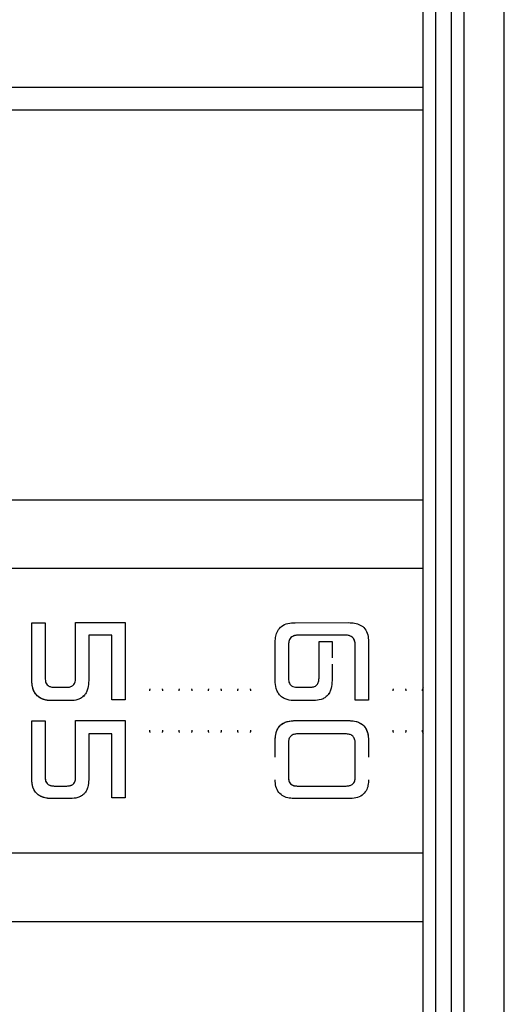
# Model space of a CAD drawing. Units: millimetres. Extents: x -3972 to 4177, y -3265 to 4262.
# Drawn here: x 420 to 539, y -507 to -265 of the extents above; entities that cross this region are included whole.
import ezdxf

# ---------------------------------------------------------------- set-up
doc = ezdxf.new("R2010")
doc.units = ezdxf.units.MM
doc.header["$MEASUREMENT"] = 0
doc.layers.add('LG_PROD', color=7, linetype='Continuous', lineweight=0)

msp = doc.modelspace()

# ---------------------------------------------------------------- linework, layer by layer
at = {"layer": 'LG_PROD', "color": 40, "lineweight": 25, "true_color": 0xffbf00}
for p, q in [((519.21, -671.54), (519.21, -198.38)), ((522.21, -198.3), (522.21, -671.63)), ((526.21, -671.63), (526.21, -198.3)), ((529.21, -219.96), (529.21, -649.96)), ((539.21, -629.96), (539.21, -239.96)), ((519.21, -281.43), (-133.29, -281.43)), ((519.21, -287), (-120.79, -287)), ((-429.79, -383), (519.21, -383)), ((519.21, -399.96), (-180.79, -399.96)), ((422.71, -413.35), (426, -413.35)), ((433.52, -413.28), (445.73, -413.28)), ((487.61, -413.29), (500.81, -413.28)), ((442.44, -416.36), (436.73, -416.36)), ((442.44, -416.36), (436.73, -416.36)), ((436.73, -416.36), (436.73, -416.36)), ((442.44, -416.36), (442.44, -416.36)), ((500.06, -416.36), (488.46, -416.36)), ((500.06, -416.36), (488.46, -416.36)), ((488.46, -416.36), (488.46, -416.36)), ((500.06, -416.36), (500.06, -416.36)), ((482.71, -427.49), (482.71, -418.04)), ((486, -418.61), (486, -427.13)), ((486, -418.61), (486, -418.61)), ((493.52, -426.94), (493.52, -417.92)), ((493.52, -417.92), (496.73, -417.92)), ((496.73, -417.92), (496.73, -421.92)), ((502.44, -418.72), (502.44, -418.72)), ((496.73, -423.5), (496.73, -427.55)), ((422.71, -427.56), (422.71, -427.56)), ((428.26, -429.2), (431.35, -429.2)), ((482.71, -427.49), (482.71, -427.49)), ((488.16, -429.2), (489.19, -429.2)), ((489.19, -429.2), (489.19, -429.18)), ((489.19, -429.18), (491.35, -429.18)), ((496.73, -427.55), (496.73, -427.55)), ((432.15, -432.5), (427.66, -432.5)), ((427.66, -432.5), (427.66, -432.5)), ((432.15, -432.5), (427.66, -432.5)), ((432.15, -432.5), (432.15, -432.5)), ((445.73, -432.31), (442.44, -432.31)), ((445.73, -432.31), (442.44, -432.31)), ((442.44, -432.31), (442.44, -432.31)), ((445.73, -432.31), (445.73, -432.31)), ((490.09, -432.49), (487.64, -432.5)), ((490.09, -432.49), (487.64, -432.5)), ((487.64, -432.5), (487.64, -432.5)), ((492.15, -432.49), (490.09, -432.49)), ((490.09, -432.49), (490.09, -432.49)), ((492.15, -432.49), (490.09, -432.49)), ((492.15, -432.49), (492.15, -432.49)), ((505.71, -432.36), (502.44, -432.36)), ((505.71, -432.36), (502.44, -432.36)), ((502.44, -432.36), (502.44, -432.36)), ((505.71, -432.36), (505.71, -432.36)), ((422.71, -437.49), (426, -437.49)), ((422.71, -437.49), (426, -437.49)), ((422.71, -437.49), (422.71, -437.49)), ((426, -437.49), (426, -437.49)), ((433.52, -437.41), (445.73, -437.41)), ((433.52, -437.41), (445.73, -437.41)), ((433.52, -437.41), (433.52, -437.41)), ((445.73, -437.41), (445.73, -437.41)), ((487.64, -437.41), (500.8, -437.41)), ((487.64, -437.41), (500.8, -437.41)), ((487.64, -437.41), (487.64, -437.41)), ((500.8, -437.41), (500.8, -437.41)), ((442.44, -440.69), (436.73, -440.69)), ((500.09, -440.69), (488.19, -440.69)), ((482.71, -442.33), (482.71, -442.33)), ((482.71, -446.4), (482.71, -442.33)), ((486, -442.86), (486, -451.47)), ((502.44, -451.43), (502.44, -442.89)), ((505.73, -442.33), (505.73, -442.33)), ((505.73, -442.33), (505.73, -446.4)), ((426, -451.39), (426, -451.38)), ((428.26, -453.53), (431.35, -453.53)), ((428.26, -453.54), (428.26, -453.53)), ((428.26, -453.54), (431.35, -453.54)), ((431.35, -453.54), (431.35, -453.53)), ((433.52, -451.39), (433.52, -451.38)), ((486, -451.47), (486, -451.47)), ((488.16, -453.53), (500.23, -453.53)), ((488.16, -453.54), (488.16, -453.53)), ((488.16, -453.54), (500.23, -453.54)), ((500.23, -453.54), (500.23, -453.53)), ((502.44, -451.43), (502.44, -451.43)), ((432.15, -456.63), (427.66, -456.63)), ((445.73, -456.46), (442.44, -456.46)), ((500.84, -456.63), (487.66, -456.63)), ((-180.79, -469.96), (519.21, -469.96)), ((-429.79, -486.92), (519.21, -486.92))]:
    msp.add_line(p, q, dxfattribs=at)
for points, knots in [([(422.71, -427.56), (422.71, -425.13), (422.71, -422.7), (422.71, -420.33), (422.71, -417.96), (422.71, -415.66), (422.71, -413.35)], [0, 0, 0, 0, 1, 1, 1, 2, 2, 2, 2]), ([(426, -413.35), (426, -415.56), (426, -417.77), (426, -420.04), (426, -422.31), (426, -424.63), (426, -426.96)], [0, 0, 0, 0, 1, 1, 1, 2, 2, 2, 2]), ([(433.52, -426.96), (433.52, -424.62), (433.52, -422.28), (433.52, -420), (433.52, -417.72), (433.52, -415.5), (433.52, -413.28)], [0, 0, 0, 0, 1, 1, 1, 2, 2, 2, 2]), ([(445.73, -413.28), (445.73, -415.32), (445.73, -417.36), (445.73, -419.44), (445.73, -421.53), (445.73, -423.67), (445.73, -425.82), (445.73, -427.97), (445.73, -430.14), (445.73, -432.31)], [0, 0, 0, 0, 1, 1, 1, 2, 2, 2, 3, 3, 3, 3]), ([(482.71, -418.04), (482.74, -417.56), (482.76, -417.09), (482.85, -416.62), (482.94, -416.15), (483.09, -415.69), (483.33, -415.28), (483.57, -414.86), (483.89, -414.49), (484.27, -414.19), (484.73, -413.84), (485.28, -413.6), (485.85, -413.47), (486.43, -413.34), (487.02, -413.31), (487.61, -413.29)], [0, 0, 0, 0, 1, 1, 1, 2, 2, 2, 3, 3, 3, 4, 4, 4, 5, 5, 5, 5]), ([(500.81, -413.28), (501.31, -413.3), (501.81, -413.32), (502.29, -413.4), (502.78, -413.48), (503.26, -413.63), (503.69, -413.86), (504.12, -414.09), (504.51, -414.4), (504.81, -414.77), (505.16, -415.21), (505.39, -415.73), (505.53, -416.27), (505.66, -416.81), (505.68, -417.36), (505.71, -417.92)], [0, 0, 0, 0, 1, 1, 1, 2, 2, 2, 3, 3, 3, 4, 4, 4, 5, 5, 5, 5]), ([(436.73, -416.36), (436.73, -418.19), (436.73, -420.03), (436.73, -421.89), (436.73, -423.76), (436.73, -425.66), (436.73, -427.56)], [0, 0, 0, 0, 1, 1, 1, 2, 2, 2, 2]), ([(442.44, -432.31), (442.44, -429.6), (442.44, -426.88), (442.44, -424.23), (442.44, -421.57), (442.44, -418.96), (442.44, -416.36)], [0, 0, 0, 0, 1, 1, 1, 2, 2, 2, 2]), ([(488.46, -416.36), (488.14, -416.38), (487.81, -416.4), (487.5, -416.48), (487.34, -416.52), (487.19, -416.58), (487.05, -416.65), (486.9, -416.72), (486.77, -416.81), (486.65, -416.92), (486.53, -417.02), (486.43, -417.14), (486.34, -417.28), (486.26, -417.41), (486.19, -417.55), (486.14, -417.7), (486.04, -417.99), (486.02, -418.3), (486, -418.61)], [0, 0, 0, 0, 1, 1, 1, 2, 2, 2, 3, 3, 3, 4, 4, 4, 5, 5, 5, 6, 6, 6, 6]), ([(488.46, -416.36), (488.16, -416.38), (487.85, -416.39), (487.56, -416.46), (487.3, -416.52), (487.06, -416.62), (486.84, -416.77), (486.66, -416.89), (486.5, -417.04), (486.38, -417.22), (486.27, -417.37), (486.19, -417.53), (486.14, -417.69), (486.06, -417.91), (486.03, -418.14), (486.01, -418.38), (486.01, -418.44), (486.01, -418.49), (486, -418.55), (486, -418.57), (486, -418.58), (486, -418.6), (486, -418.6), (486, -418.6), (486, -418.61), (486, -418.61), (486, -418.61), (486, -418.61), (486, -418.61), (486, -418.61), (486, -418.61), (486, -418.61), (486, -418.61), (486, -418.61), (486, -418.61), (486, -418.61), (486, -418.61), (486, -418.61), (486, -418.61), (486, -418.61)], [0, 0, 0, 0, 1, 1, 1, 2, 2, 2, 3, 3, 3, 4, 4, 4, 5, 5, 5, 6, 6, 6, 7, 7, 7, 8, 8, 8, 9, 9, 9, 10, 10, 10, 11, 11, 11, 12, 12, 12, 13, 13, 13, 13]), ([(502.44, -418.72), (502.42, -418.41), (502.4, -418.1), (502.31, -417.8), (502.27, -417.65), (502.21, -417.5), (502.13, -417.36), (502.06, -417.22), (501.96, -417.09), (501.85, -416.98), (501.74, -416.87), (501.61, -416.77), (501.47, -416.69), (501.33, -416.6), (501.18, -416.54), (501.03, -416.49), (500.72, -416.4), (500.39, -416.38), (500.06, -416.36)], [0, 0, 0, 0, 1, 1, 1, 2, 2, 2, 3, 3, 3, 4, 4, 4, 5, 5, 5, 6, 6, 6, 6]), ([(502.44, -418.72), (502.42, -418.42), (502.4, -418.12), (502.32, -417.83), (502.25, -417.57), (502.14, -417.33), (501.98, -417.12), (501.89, -417.01), (501.79, -416.91), (501.68, -416.82), (501.55, -416.72), (501.41, -416.64), (501.26, -416.57), (500.89, -416.42), (500.47, -416.39), (500.06, -416.36)], [0, 0, 0, 0, 1, 1, 1, 2, 2, 2, 3, 3, 3, 4, 4, 4, 5, 5, 5, 5]), ([(502.44, -432.36), (502.44, -430.05), (502.44, -427.74), (502.44, -425.47), (502.44, -423.2), (502.44, -420.96), (502.44, -418.72)], [0, 0, 0, 0, 1, 1, 1, 2, 2, 2, 2]), ([(505.71, -417.92), (505.71, -420.29), (505.71, -422.65), (505.71, -425.06), (505.71, -427.47), (505.71, -429.91), (505.71, -432.36)], [0, 0, 0, 0, 1, 1, 1, 2, 2, 2, 2]), ([(426, -426.96), (426, -426.96), (426, -426.96), (426, -426.96), (426, -426.96), (426, -426.96), (426, -426.96), (426, -426.96), (426, -426.96), (426, -426.96), (426, -426.96), (426, -426.96), (426, -426.96), (426, -426.96), (426, -426.96), (426, -426.96), (426, -426.96), (426, -426.97), (426, -426.97), (426, -426.99), (426, -427), (426, -427.01), (426.01, -427.07), (426.01, -427.13), (426.01, -427.18), (426.03, -427.41), (426.06, -427.64), (426.12, -427.85), (426.17, -428.02), (426.23, -428.18), (426.32, -428.32), (426.43, -428.5), (426.57, -428.66), (426.74, -428.79), (426.94, -428.94), (427.17, -429.04), (427.41, -429.1), (427.69, -429.17), (427.97, -429.19), (428.26, -429.2)], [0, 0, 0, 0, 1, 1, 1, 2, 2, 2, 3, 3, 3, 4, 4, 4, 5, 5, 5, 6, 6, 6, 7, 7, 7, 8, 8, 8, 9, 9, 9, 10, 10, 10, 11, 11, 11, 12, 12, 12, 13, 13, 13, 13]), ([(431.35, -429.2), (431.64, -429.19), (431.92, -429.18), (432.19, -429.1), (432.31, -429.07), (432.43, -429.02), (432.54, -428.96), (432.64, -428.91), (432.74, -428.85), (432.84, -428.77), (432.99, -428.65), (433.13, -428.48), (433.23, -428.31), (433.31, -428.16), (433.37, -428), (433.41, -427.84), (433.47, -427.62), (433.5, -427.4), (433.51, -427.18), (433.51, -427.12), (433.51, -427.07), (433.51, -427.01), (433.52, -427), (433.52, -426.99), (433.52, -426.97), (433.52, -426.97), (433.52, -426.96), (433.52, -426.96), (433.52, -426.96), (433.52, -426.96), (433.52, -426.96), (433.52, -426.96), (433.52, -426.96), (433.52, -426.96), (433.52, -426.96), (433.52, -426.96), (433.52, -426.96), (433.52, -426.96), (433.52, -426.96), (433.52, -426.96), (433.52, -426.96), (433.52, -426.96), (433.52, -426.96)], [0, 0, 0, 0, 1, 1, 1, 2, 2, 2, 3, 3, 3, 4, 4, 4, 5, 5, 5, 6, 6, 6, 7, 7, 7, 8, 8, 8, 9, 9, 9, 10, 10, 10, 11, 11, 11, 12, 12, 12, 13, 13, 13, 14, 14, 14, 14]), ([(491.35, -429.18), (491.66, -429.17), (491.96, -429.15), (492.24, -429.07), (492.38, -429.02), (492.52, -428.96), (492.65, -428.89), (492.78, -428.81), (492.9, -428.71), (493, -428.61), (493.1, -428.5), (493.19, -428.37), (493.26, -428.24), (493.32, -428.1), (493.38, -427.96), (493.41, -427.82), (493.49, -427.53), (493.5, -427.24), (493.52, -426.94)], [0, 0, 0, 0, 1, 1, 1, 2, 2, 2, 3, 3, 3, 4, 4, 4, 5, 5, 5, 6, 6, 6, 6]), ([(427.66, -432.5), (427, -432.46), (426.33, -432.42), (425.7, -432.23), (425.38, -432.14), (425.07, -432), (424.77, -431.84), (424.49, -431.67), (424.22, -431.47), (423.98, -431.23), (423.75, -431), (423.55, -430.72), (423.39, -430.43), (423.22, -430.14), (423.09, -429.83), (422.99, -429.51), (422.81, -428.88), (422.76, -428.22), (422.71, -427.56)], [0, 0, 0, 0, 1, 1, 1, 2, 2, 2, 3, 3, 3, 4, 4, 4, 5, 5, 5, 6, 6, 6, 6]), ([(427.66, -432.5), (427.63, -432.5), (427.6, -432.5), (427.57, -432.5), (427.56, -432.5), (427.55, -432.5), (427.53, -432.5), (427.51, -432.5), (427.48, -432.49), (427.46, -432.49), (427.43, -432.49), (427.41, -432.49), (427.39, -432.49), (427.37, -432.49), (427.36, -432.49), (427.35, -432.49), (427.32, -432.49), (427.3, -432.49), (427.27, -432.48), (427.25, -432.48), (427.23, -432.48), (427.2, -432.48), (427.19, -432.48), (427.18, -432.48), (427.16, -432.48), (427.14, -432.48), (427.12, -432.47), (427.09, -432.47), (427.07, -432.47), (427.04, -432.47), (427.02, -432.47), (426.99, -432.47), (426.97, -432.46), (426.94, -432.46), (426.93, -432.46), (426.92, -432.46), (426.91, -432.46), (426.88, -432.46), (426.86, -432.45), (426.83, -432.45), (426.81, -432.45), (426.78, -432.45), (426.76, -432.44), (426.75, -432.44), (426.74, -432.44), (426.72, -432.44), (426.7, -432.44), (426.67, -432.43), (426.65, -432.43), (426.63, -432.43), (426.6, -432.42), (426.58, -432.42), (426.56, -432.42), (426.55, -432.42), (426.54, -432.42), (426.52, -432.41), (426.49, -432.41), (426.47, -432.4), (426.44, -432.4), (426.42, -432.4), (426.39, -432.39), (426.37, -432.39), (426.35, -432.38), (426.32, -432.38), (426.13, -432.35), (425.93, -432.3), (425.75, -432.25), (425.7, -432.23), (425.65, -432.22), (425.6, -432.2), (425.59, -432.2), (425.58, -432.19), (425.57, -432.19), (425.55, -432.18), (425.52, -432.18), (425.5, -432.17), (425.48, -432.16), (425.45, -432.15), (425.43, -432.14), (425.42, -432.14), (425.41, -432.13), (425.4, -432.13), (425.37, -432.12), (425.35, -432.11), (425.33, -432.1), (425.3, -432.09), (425.28, -432.08), (425.26, -432.07), (425.24, -432.06), (425.21, -432.05), (425.19, -432.04), (425.18, -432.04), (425.17, -432.03), (425.16, -432.03), (425.13, -432.02), (425.11, -432.01), (425.09, -432), (425.07, -431.99), (425.05, -431.98), (425.02, -431.97), (425.01, -431.96), (425, -431.96), (424.99, -431.95), (424.97, -431.94), (424.95, -431.93), (424.92, -431.92), (424.9, -431.91), (424.88, -431.89), (424.86, -431.88), (424.85, -431.88), (424.84, -431.87), (424.83, -431.86), (424.81, -431.85), (424.78, -431.84), (424.76, -431.83), (424.74, -431.82), (424.72, -431.8), (424.7, -431.79), (424.68, -431.78), (424.66, -431.77), (424.64, -431.75), (424.63, -431.75), (424.62, -431.74), (424.61, -431.73), (424.59, -431.72), (424.56, -431.71), (424.54, -431.69), (424.52, -431.68), (424.5, -431.66), (424.48, -431.65), (424.16, -431.43), (423.87, -431.14), (423.64, -430.83), (423.51, -430.65), (423.4, -430.47), (423.3, -430.28), (423.28, -430.23), (423.26, -430.19), (423.23, -430.14), (423.23, -430.12), (423.22, -430.11), (423.22, -430.1), (423.21, -430.08), (423.19, -430.05), (423.18, -430.03), (423.17, -430), (423.16, -429.98), (423.15, -429.95), (423.15, -429.94), (423.14, -429.93), (423.14, -429.92), (423.13, -429.89), (423.12, -429.87), (423.11, -429.84), (423.1, -429.83), (423.1, -429.82), (423.09, -429.81), (423.08, -429.78), (423.08, -429.76), (423.07, -429.73), (423.06, -429.72), (423.06, -429.71), (423.05, -429.69), (423.04, -429.67), (423.04, -429.64), (423.03, -429.62), (423.02, -429.59), (423.01, -429.57), (423, -429.54), (423, -429.53), (423, -429.52), (422.99, -429.5), (422.98, -429.48), (422.98, -429.45), (422.97, -429.43), (422.97, -429.41), (422.96, -429.4), (422.96, -429.39), (422.95, -429.36), (422.94, -429.34), (422.94, -429.31), (422.93, -429.3), (422.93, -429.29), (422.93, -429.27), (422.92, -429.25), (422.92, -429.22), (422.91, -429.2), (422.9, -429.17), (422.9, -429.14), (422.89, -429.12), (422.89, -429.11), (422.89, -429.09), (422.88, -429.08), (422.88, -429.05), (422.87, -429.03), (422.87, -429), (422.86, -428.99), (422.86, -428.98), (422.86, -428.96), (422.85, -428.94), (422.85, -428.91), (422.84, -428.88), (422.84, -428.87), (422.84, -428.86), (422.84, -428.85), (422.83, -428.82), (422.83, -428.79), (422.82, -428.77), (422.82, -428.75), (422.82, -428.74), (422.82, -428.73), (422.81, -428.7), (422.81, -428.68), (422.81, -428.65), (422.8, -428.62), (422.8, -428.6), (422.8, -428.57), (422.79, -428.56), (422.79, -428.54), (422.79, -428.53), (422.79, -428.5), (422.78, -428.48), (422.78, -428.45), (422.78, -428.44), (422.78, -428.43), (422.78, -428.41), (422.77, -428.39), (422.77, -428.36), (422.77, -428.33), (422.77, -428.32), (422.76, -428.31), (422.76, -428.29), (422.76, -428.27), (422.76, -428.24), (422.76, -428.21), (422.75, -428.2), (422.75, -428.19), (422.75, -428.18), (422.75, -428.15), (422.75, -428.12), (422.74, -428.1), (422.74, -428.07), (422.74, -428.04), (422.74, -428.02), (422.74, -428), (422.74, -427.99), (422.74, -427.98), (422.73, -427.95), (422.73, -427.92), (422.73, -427.9), (422.73, -427.88), (422.73, -427.87), (422.73, -427.86), (422.73, -427.83), (422.72, -427.81), (422.72, -427.78), (422.72, -427.77), (422.72, -427.75), (422.72, -427.74), (422.72, -427.71), (422.72, -427.69), (422.72, -427.66), (422.72, -427.63), (422.71, -427.61), (422.71, -427.58), (422.71, -427.57), (422.71, -427.57), (422.71, -427.56)], [0, 0, 0, 0, 1, 1, 1, 2, 2, 2, 3, 3, 3, 4, 4, 4, 5, 5, 5, 6, 6, 6, 7, 7, 7, 8, 8, 8, 9, 9, 9, 10, 10, 10, 11, 11, 11, 12, 12, 12, 13, 13, 13, 14, 14, 14, 15, 15, 15, 16, 16, 16, 17, 17, 17, 18, 18, 18, 19, 19, 19, 20, 20, 20, 21, 21, 21, 22, 22, 22, 23, 23, 23, 24, 24, 24, 25, 25, 25, 26, 26, 26, 27, 27, 27, 28, 28, 28, 29, 29, 29, 30, 30, 30, 31, 31, 31, 32, 32, 32, 33, 33, 33, 34, 34, 34, 35, 35, 35, 36, 36, 36, 37, 37, 37, 38, 38, 38, 39, 39, 39, 40, 40, 40, 41, 41, 41, 42, 42, 42, 43, 43, 43, 44, 44, 44, 45, 45, 45, 46, 46, 46, 47, 47, 47, 48, 48, 48, 49, 49, 49, 50, 50, 50, 51, 51, 51, 52, 52, 52, 53, 53, 53, 54, 54, 54, 55, 55, 55, 56, 56, 56, 57, 57, 57, 58, 58, 58, 59, 59, 59, 60, 60, 60, 61, 61, 61, 62, 62, 62, 63, 63, 63, 64, 64, 64, 65, 65, 65, 66, 66, 66, 67, 67, 67, 68, 68, 68, 69, 69, 69, 70, 70, 70, 71, 71, 71, 72, 72, 72, 73, 73, 73, 74, 74, 74, 75, 75, 75, 76, 76, 76, 77, 77, 77, 78, 78, 78, 79, 79, 79, 80, 80, 80, 81, 81, 81, 82, 82, 82, 83, 83, 83, 84, 84, 84, 85, 85, 85, 86, 86, 86, 87, 87, 87, 88, 88, 88, 89, 89, 89, 89]), ([(436.73, -427.56), (436.7, -428.2), (436.66, -428.84), (436.51, -429.46), (436.43, -429.77), (436.33, -430.08), (436.19, -430.37), (436.05, -430.66), (435.87, -430.93), (435.66, -431.18), (435.45, -431.42), (435.2, -431.63), (434.93, -431.8), (434.66, -431.98), (434.36, -432.12), (434.05, -432.22), (433.45, -432.42), (432.8, -432.46), (432.15, -432.5)], [0, 0, 0, 0, 1, 1, 1, 2, 2, 2, 3, 3, 3, 4, 4, 4, 5, 5, 5, 6, 6, 6, 6]), ([(436.73, -427.56), (436.7, -428.2), (436.66, -428.84), (436.51, -429.46), (436.43, -429.77), (436.33, -430.08), (436.19, -430.37), (436.05, -430.66), (435.87, -430.93), (435.66, -431.17), (435.45, -431.42), (435.2, -431.63), (434.93, -431.8), (434.66, -431.98), (434.36, -432.12), (434.05, -432.22), (433.45, -432.42), (432.8, -432.46), (432.15, -432.5)], [0, 0, 0, 0, 1, 1, 1, 2, 2, 2, 3, 3, 3, 4, 4, 4, 5, 5, 5, 6, 6, 6, 6]), ([(487.64, -432.5), (486.97, -432.46), (486.29, -432.42), (485.65, -432.23), (485.33, -432.14), (485.02, -432), (484.72, -431.83), (484.43, -431.66), (484.16, -431.46), (483.93, -431.22), (483.69, -430.98), (483.5, -430.7), (483.33, -430.4), (483.17, -430.11), (483.05, -429.79), (482.96, -429.47), (482.78, -428.83), (482.75, -428.16), (482.71, -427.49)], [0, 0, 0, 0, 1, 1, 1, 2, 2, 2, 3, 3, 3, 4, 4, 4, 5, 5, 5, 6, 6, 6, 6]), ([(487.64, -432.5), (486.97, -432.46), (486.29, -432.42), (485.65, -432.23), (485.33, -432.14), (485.02, -432), (484.72, -431.83), (484.43, -431.66), (484.16, -431.46), (483.93, -431.22), (483.69, -430.98), (483.5, -430.7), (483.33, -430.4), (483.17, -430.11), (483.05, -429.79), (482.96, -429.47), (482.78, -428.83), (482.75, -428.16), (482.71, -427.49)], [0, 0, 0, 0, 1, 1, 1, 2, 2, 2, 3, 3, 3, 4, 4, 4, 5, 5, 5, 6, 6, 6, 6]), ([(486, -427.13), (486, -427.13), (486, -427.13), (486, -427.13), (486, -427.13), (486, -427.13), (486, -427.13), (486, -427.13), (486, -427.13), (486, -427.13), (486, -427.14), (486, -427.14), (486, -427.14), (486, -427.16), (486, -427.17), (486, -427.18), (486.01, -427.24), (486.01, -427.29), (486.01, -427.34), (486.03, -427.55), (486.06, -427.77), (486.12, -427.97), (486.17, -428.12), (486.24, -428.27), (486.33, -428.4), (486.44, -428.56), (486.58, -428.7), (486.74, -428.82), (486.93, -428.95), (487.15, -429.04), (487.37, -429.1), (487.63, -429.16), (487.9, -429.18), (488.16, -429.2)], [0, 0, 0, 0, 1, 1, 1, 2, 2, 2, 3, 3, 3, 4, 4, 4, 5, 5, 5, 6, 6, 6, 7, 7, 7, 8, 8, 8, 9, 9, 9, 10, 10, 10, 11, 11, 11, 11]), ([(496.73, -427.55), (496.7, -428.19), (496.66, -428.83), (496.51, -429.44), (496.43, -429.76), (496.33, -430.06), (496.19, -430.36), (496.05, -430.65), (495.87, -430.92), (495.66, -431.16), (495.45, -431.4), (495.2, -431.61), (494.93, -431.79), (494.66, -431.97), (494.36, -432.11), (494.05, -432.21), (493.45, -432.41), (492.8, -432.45), (492.15, -432.49)], [0, 0, 0, 0, 1, 1, 1, 2, 2, 2, 3, 3, 3, 4, 4, 4, 5, 5, 5, 6, 6, 6, 6]), ([(496.73, -427.55), (496.7, -428.19), (496.66, -428.83), (496.51, -429.44), (496.43, -429.76), (496.33, -430.06), (496.19, -430.35), (496.05, -430.64), (495.87, -430.92), (495.66, -431.16), (495.45, -431.4), (495.2, -431.61), (494.93, -431.79), (494.66, -431.96), (494.36, -432.11), (494.05, -432.21), (493.45, -432.41), (492.8, -432.45), (492.15, -432.49)], [0, 0, 0, 0, 1, 1, 1, 2, 2, 2, 3, 3, 3, 4, 4, 4, 5, 5, 5, 6, 6, 6, 6]), ([(519.21, -429.3), (519.14, -429.42), (519.06, -429.54), (519.02, -429.67), (518.97, -429.81), (518.96, -429.96), (518.95, -430.11)], [0, 0, 0, 0, 1, 1, 1, 2, 2, 2, 2]), ([(519.21, -429.31), (519.14, -429.42), (519.06, -429.54), (519.02, -429.67), (518.97, -429.81), (518.96, -429.96), (518.95, -430.11)], [0, 0, 0, 0, 1, 1, 1, 2, 2, 2, 2]), ([(451.83, -429.58), (451.82, -429.61), (451.8, -429.64), (451.79, -429.67), (451.72, -429.81), (451.72, -429.96), (451.72, -430.11)], [0, 0, 0, 0, 1, 1, 1, 2, 2, 2, 2]), ([(451.82, -429.61), (451.81, -429.63), (451.8, -429.65), (451.79, -429.67), (451.72, -429.81), (451.72, -429.96), (451.72, -430.11)], [0, 0, 0, 0, 1, 1, 1, 2, 2, 2, 2]), ([(455.02, -430.11), (455.02, -429.96), (455.01, -429.81), (454.95, -429.67), (454.94, -429.64), (454.92, -429.61), (454.91, -429.58)], [0, 0, 0, 0, 1, 1, 1, 2, 2, 2, 2]), ([(455.02, -430.11), (455.02, -429.96), (455.02, -429.81), (454.95, -429.67), (454.94, -429.65), (454.93, -429.63), (454.92, -429.61)], [0, 0, 0, 0, 1, 1, 1, 2, 2, 2, 2]), ([(459.07, -429.58), (459.05, -429.61), (459.03, -429.64), (459.02, -429.67), (458.96, -429.81), (458.96, -429.96), (458.95, -430.11)], [0, 0, 0, 0, 1, 1, 1, 2, 2, 2, 2]), ([(459.05, -429.61), (459.04, -429.63), (459.03, -429.65), (459.02, -429.67), (458.96, -429.81), (458.95, -429.96), (458.95, -430.11)], [0, 0, 0, 0, 1, 1, 1, 2, 2, 2, 2]), ([(462.25, -430.11), (462.25, -429.96), (462.25, -429.81), (462.19, -429.67), (462.17, -429.64), (462.16, -429.61), (462.14, -429.58)], [0, 0, 0, 0, 1, 1, 1, 2, 2, 2, 2]), ([(462.25, -430.11), (462.25, -429.96), (462.25, -429.81), (462.19, -429.67), (462.18, -429.65), (462.16, -429.63), (462.15, -429.61)], [0, 0, 0, 0, 1, 1, 1, 2, 2, 2, 2]), ([(466.3, -429.58), (466.28, -429.61), (466.27, -429.64), (466.25, -429.67), (466.19, -429.81), (466.19, -429.96), (466.19, -430.11)], [0, 0, 0, 0, 1, 1, 1, 2, 2, 2, 2]), ([(466.29, -429.61), (466.27, -429.63), (466.26, -429.65), (466.25, -429.67), (466.19, -429.81), (466.19, -429.96), (466.19, -430.11)], [0, 0, 0, 0, 1, 1, 1, 2, 2, 2, 2]), ([(469.49, -430.11), (469.48, -429.96), (469.48, -429.81), (469.42, -429.67), (469.41, -429.64), (469.39, -429.61), (469.37, -429.58)], [0, 0, 0, 0, 1, 1, 1, 2, 2, 2, 2]), ([(469.49, -430.11), (469.48, -429.96), (469.48, -429.81), (469.42, -429.67), (469.41, -429.65), (469.4, -429.63), (469.39, -429.61)], [0, 0, 0, 0, 1, 1, 1, 2, 2, 2, 2]), ([(473.53, -429.58), (473.52, -429.61), (473.5, -429.64), (473.49, -429.67), (473.42, -429.81), (473.42, -429.96), (473.42, -430.11)], [0, 0, 0, 0, 1, 1, 1, 2, 2, 2, 2]), ([(473.52, -429.61), (473.51, -429.63), (473.5, -429.65), (473.49, -429.67), (473.42, -429.81), (473.42, -429.96), (473.42, -430.11)], [0, 0, 0, 0, 1, 1, 1, 2, 2, 2, 2]), ([(476.72, -430.11), (476.72, -429.96), (476.71, -429.81), (476.65, -429.67), (476.64, -429.64), (476.62, -429.61), (476.61, -429.58)], [0, 0, 0, 0, 1, 1, 1, 2, 2, 2, 2]), ([(476.72, -430.11), (476.72, -429.96), (476.72, -429.81), (476.65, -429.67), (476.64, -429.65), (476.63, -429.63), (476.62, -429.61)], [0, 0, 0, 0, 1, 1, 1, 2, 2, 2, 2]), ([(511.83, -429.58), (511.82, -429.61), (511.8, -429.64), (511.79, -429.67), (511.72, -429.81), (511.72, -429.96), (511.72, -430.11)], [0, 0, 0, 0, 1, 1, 1, 2, 2, 2, 2]), ([(511.82, -429.61), (511.81, -429.63), (511.8, -429.65), (511.79, -429.67), (511.72, -429.81), (511.72, -429.96), (511.72, -430.11)], [0, 0, 0, 0, 1, 1, 1, 2, 2, 2, 2]), ([(515.02, -430.11), (515.02, -429.96), (515.01, -429.81), (514.95, -429.67), (514.94, -429.64), (514.92, -429.61), (514.91, -429.58)], [0, 0, 0, 0, 1, 1, 1, 2, 2, 2, 2]), ([(515.02, -430.11), (515.02, -429.96), (515.02, -429.81), (514.95, -429.67), (514.94, -429.65), (514.93, -429.63), (514.92, -429.61)], [0, 0, 0, 0, 1, 1, 1, 2, 2, 2, 2]), ([(422.71, -451.97), (422.71, -449.6), (422.71, -447.22), (422.71, -444.81), (422.71, -442.4), (422.71, -439.94), (422.71, -437.49)], [0, 0, 0, 0, 1, 1, 1, 2, 2, 2, 2]), ([(426, -437.49), (426, -439.84), (426, -442.19), (426, -444.51), (426, -446.83), (426, -449.11), (426, -451.39)], [0, 0, 0, 0, 1, 1, 1, 2, 2, 2, 2]), ([(433.52, -451.39), (433.52, -449.09), (433.52, -446.8), (433.52, -444.47), (433.52, -442.14), (433.52, -439.77), (433.52, -437.41)], [0, 0, 0, 0, 1, 1, 1, 2, 2, 2, 2]), ([(445.73, -437.41), (445.73, -439.58), (445.73, -441.75), (445.73, -443.9), (445.73, -446.05), (445.73, -448.19), (445.73, -450.28), (445.73, -452.37), (445.73, -454.41), (445.73, -456.46)], [0, 0, 0, 0, 1, 1, 1, 2, 2, 2, 3, 3, 3, 3]), ([(482.71, -442.33), (482.75, -441.66), (482.78, -441), (482.96, -440.37), (483.05, -440.05), (483.18, -439.73), (483.35, -439.44), (483.51, -439.15), (483.71, -438.88), (483.94, -438.64), (484.18, -438.41), (484.45, -438.21), (484.74, -438.04), (485.04, -437.88), (485.35, -437.75), (485.67, -437.65), (486.31, -437.47), (486.97, -437.44), (487.64, -437.41)], [0, 0, 0, 0, 1, 1, 1, 2, 2, 2, 3, 3, 3, 4, 4, 4, 5, 5, 5, 6, 6, 6, 6]), ([(482.71, -442.33), (482.73, -441.83), (482.76, -441.34), (482.85, -440.85), (482.94, -440.36), (483.09, -439.88), (483.34, -439.45), (483.58, -439.01), (483.91, -438.63), (484.31, -438.32), (484.77, -437.97), (485.33, -437.73), (485.9, -437.6), (486.47, -437.46), (487.06, -437.43), (487.64, -437.41)], [0, 0, 0, 0, 1, 1, 1, 2, 2, 2, 3, 3, 3, 4, 4, 4, 5, 5, 5, 5]), ([(500.8, -437.41), (501.46, -437.44), (502.13, -437.47), (502.77, -437.65), (503.09, -437.75), (503.4, -437.88), (503.7, -438.04), (503.99, -438.21), (504.26, -438.41), (504.49, -438.64), (504.73, -438.88), (504.93, -439.15), (505.09, -439.44), (505.26, -439.73), (505.39, -440.05), (505.48, -440.37), (505.66, -441), (505.69, -441.66), (505.73, -442.33)], [0, 0, 0, 0, 1, 1, 1, 2, 2, 2, 3, 3, 3, 4, 4, 4, 5, 5, 5, 6, 6, 6, 6]), ([(500.8, -437.41), (501.29, -437.43), (501.79, -437.45), (502.28, -437.54), (502.77, -437.63), (503.25, -437.79), (503.69, -438.03), (504.12, -438.28), (504.51, -438.61), (504.81, -439), (505.17, -439.46), (505.41, -440.02), (505.54, -440.59), (505.67, -441.16), (505.7, -441.74), (505.73, -442.33)], [0, 0, 0, 0, 1, 1, 1, 2, 2, 2, 3, 3, 3, 4, 4, 4, 5, 5, 5, 5]), ([(436.73, -440.69), (436.73, -442.6), (436.73, -444.51), (436.73, -446.39), (436.73, -448.27), (436.73, -450.12), (436.73, -451.97)], [0, 0, 0, 0, 1, 1, 1, 2, 2, 2, 2]), ([(442.44, -456.46), (442.44, -453.9), (442.44, -451.34), (442.44, -448.71), (442.44, -446.09), (442.44, -443.39), (442.44, -440.69)], [0, 0, 0, 0, 1, 1, 1, 2, 2, 2, 2]), ([(451.72, -439.81), (451.72, -439.96), (451.72, -440.12), (451.79, -440.25), (451.8, -440.27), (451.81, -440.29), (451.82, -440.32)], [0, 0, 0, 0, 1, 1, 1, 2, 2, 2, 2]), ([(451.72, -439.81), (451.72, -439.96), (451.72, -440.12), (451.79, -440.25), (451.8, -440.28), (451.82, -440.31), (451.83, -440.34)], [0, 0, 0, 0, 1, 1, 1, 2, 2, 2, 2]), ([(454.9, -440.34), (454.92, -440.31), (454.94, -440.28), (454.95, -440.25), (455.01, -440.12), (455.02, -439.96), (455.02, -439.81)], [0, 0, 0, 0, 1, 1, 1, 2, 2, 2, 2]), ([(454.92, -440.32), (454.93, -440.29), (454.94, -440.27), (454.95, -440.25), (455.02, -440.12), (455.02, -439.96), (455.02, -439.81)], [0, 0, 0, 0, 1, 1, 1, 2, 2, 2, 2]), ([(458.95, -439.81), (458.95, -439.96), (458.96, -440.12), (459.02, -440.25), (459.03, -440.27), (459.04, -440.29), (459.05, -440.32)], [0, 0, 0, 0, 1, 1, 1, 2, 2, 2, 2]), ([(458.95, -439.81), (458.96, -439.96), (458.96, -440.12), (459.02, -440.25), (459.03, -440.28), (459.05, -440.31), (459.07, -440.34)], [0, 0, 0, 0, 1, 1, 1, 2, 2, 2, 2]), ([(462.14, -440.34), (462.16, -440.31), (462.17, -440.28), (462.19, -440.25), (462.25, -440.12), (462.25, -439.96), (462.25, -439.81)], [0, 0, 0, 0, 1, 1, 1, 2, 2, 2, 2]), ([(462.15, -440.32), (462.16, -440.29), (462.18, -440.27), (462.19, -440.25), (462.25, -440.12), (462.25, -439.96), (462.25, -439.81)], [0, 0, 0, 0, 1, 1, 1, 2, 2, 2, 2]), ([(466.19, -439.81), (466.19, -439.96), (466.19, -440.12), (466.25, -440.25), (466.26, -440.27), (466.27, -440.29), (466.29, -440.32)], [0, 0, 0, 0, 1, 1, 1, 2, 2, 2, 2]), ([(466.19, -439.81), (466.19, -439.96), (466.19, -440.12), (466.25, -440.25), (466.27, -440.28), (466.28, -440.31), (466.3, -440.34)], [0, 0, 0, 0, 1, 1, 1, 2, 2, 2, 2]), ([(469.37, -440.34), (469.39, -440.31), (469.41, -440.28), (469.42, -440.25), (469.48, -440.12), (469.48, -439.96), (469.49, -439.81)], [0, 0, 0, 0, 1, 1, 1, 2, 2, 2, 2]), ([(469.39, -440.32), (469.4, -440.29), (469.41, -440.27), (469.42, -440.25), (469.48, -440.12), (469.48, -439.96), (469.49, -439.81)], [0, 0, 0, 0, 1, 1, 1, 2, 2, 2, 2]), ([(473.42, -439.81), (473.42, -439.96), (473.42, -440.12), (473.49, -440.25), (473.5, -440.27), (473.51, -440.29), (473.52, -440.32)], [0, 0, 0, 0, 1, 1, 1, 2, 2, 2, 2]), ([(473.42, -439.81), (473.42, -439.96), (473.42, -440.12), (473.49, -440.25), (473.5, -440.28), (473.52, -440.31), (473.53, -440.34)], [0, 0, 0, 0, 1, 1, 1, 2, 2, 2, 2]), ([(476.6, -440.34), (476.62, -440.31), (476.64, -440.28), (476.65, -440.25), (476.71, -440.12), (476.72, -439.96), (476.72, -439.81)], [0, 0, 0, 0, 1, 1, 1, 2, 2, 2, 2]), ([(476.62, -440.32), (476.63, -440.29), (476.64, -440.27), (476.65, -440.25), (476.72, -440.12), (476.72, -439.96), (476.72, -439.81)], [0, 0, 0, 0, 1, 1, 1, 2, 2, 2, 2]), ([(488.19, -440.69), (487.9, -440.71), (487.6, -440.72), (487.32, -440.8), (487.18, -440.84), (487.04, -440.9), (486.91, -440.97), (486.78, -441.04), (486.66, -441.13), (486.55, -441.23), (486.45, -441.34), (486.36, -441.46), (486.29, -441.58), (486.21, -441.71), (486.16, -441.85), (486.12, -441.99), (486.03, -442.27), (486.02, -442.56), (486, -442.86)], [0, 0, 0, 0, 1, 1, 1, 2, 2, 2, 3, 3, 3, 4, 4, 4, 5, 5, 5, 6, 6, 6, 6]), ([(502.44, -442.89), (502.42, -442.58), (502.41, -442.28), (502.31, -441.99), (502.27, -441.84), (502.2, -441.7), (502.12, -441.57), (502.03, -441.44), (501.94, -441.32), (501.82, -441.21), (501.71, -441.11), (501.58, -441.03), (501.44, -440.96), (501.3, -440.89), (501.15, -440.84), (501, -440.8), (500.71, -440.72), (500.4, -440.71), (500.09, -440.69)], [0, 0, 0, 0, 1, 1, 1, 2, 2, 2, 3, 3, 3, 4, 4, 4, 5, 5, 5, 6, 6, 6, 6]), ([(511.72, -439.81), (511.72, -439.96), (511.72, -440.12), (511.79, -440.25), (511.8, -440.27), (511.81, -440.29), (511.82, -440.32)], [0, 0, 0, 0, 1, 1, 1, 2, 2, 2, 2]), ([(511.72, -439.81), (511.72, -439.96), (511.72, -440.12), (511.79, -440.25), (511.8, -440.28), (511.82, -440.31), (511.83, -440.34)], [0, 0, 0, 0, 1, 1, 1, 2, 2, 2, 2]), ([(514.9, -440.34), (514.92, -440.31), (514.94, -440.28), (514.95, -440.25), (515.01, -440.12), (515.02, -439.96), (515.02, -439.81)], [0, 0, 0, 0, 1, 1, 1, 2, 2, 2, 2]), ([(514.92, -440.32), (514.93, -440.29), (514.94, -440.27), (514.95, -440.25), (515.02, -440.12), (515.02, -439.96), (515.02, -439.81)], [0, 0, 0, 0, 1, 1, 1, 2, 2, 2, 2]), ([(518.95, -439.81), (518.96, -439.96), (518.97, -440.11), (519.02, -440.25), (519.06, -440.38), (519.14, -440.5), (519.21, -440.62)], [0, 0, 0, 0, 1, 1, 1, 2, 2, 2, 2]), ([(518.95, -439.81), (518.96, -439.96), (518.97, -440.11), (519.02, -440.25), (519.06, -440.38), (519.14, -440.5), (519.21, -440.62)], [0, 0, 0, 0, 1, 1, 1, 2, 2, 2, 2]), ([(427.66, -456.63), (427.63, -456.63), (427.6, -456.63), (427.57, -456.63), (427.56, -456.63), (427.55, -456.63), (427.53, -456.63), (427.51, -456.63), (427.48, -456.63), (427.46, -456.63), (427.43, -456.63), (427.41, -456.62), (427.39, -456.62), (427.37, -456.62), (427.36, -456.62), (427.35, -456.62), (427.32, -456.62), (427.3, -456.62), (427.27, -456.62), (427.25, -456.62), (427.23, -456.62), (427.2, -456.61), (427.19, -456.61), (427.18, -456.61), (427.16, -456.61), (427.14, -456.61), (427.12, -456.61), (427.09, -456.61), (427.07, -456.61), (427.04, -456.6), (427.02, -456.6), (426.99, -456.6), (426.97, -456.6), (426.94, -456.6), (426.93, -456.6), (426.92, -456.59), (426.91, -456.59), (426.88, -456.59), (426.86, -456.59), (426.83, -456.59), (426.81, -456.58), (426.78, -456.58), (426.76, -456.58), (426.75, -456.58), (426.74, -456.58), (426.72, -456.58), (426.7, -456.57), (426.67, -456.57), (426.65, -456.57), (426.63, -456.56), (426.6, -456.56), (426.58, -456.56), (426.56, -456.56), (426.55, -456.56), (426.54, -456.55), (426.52, -456.55), (426.49, -456.55), (426.47, -456.54), (426.44, -456.54), (426.42, -456.54), (426.39, -456.53), (426.37, -456.53), (426.35, -456.53), (426.32, -456.52), (426.13, -456.49), (425.93, -456.45), (425.75, -456.4), (425.7, -456.38), (425.65, -456.37), (425.6, -456.36), (425.59, -456.35), (425.58, -456.35), (425.57, -456.35), (425.55, -456.34), (425.52, -456.33), (425.5, -456.32), (425.48, -456.32), (425.45, -456.31), (425.43, -456.3), (425.42, -456.3), (425.41, -456.29), (425.4, -456.29), (425.37, -456.28), (425.35, -456.27), (425.33, -456.26), (425.3, -456.25), (425.28, -456.25), (425.26, -456.24), (425.24, -456.23), (425.21, -456.22), (425.19, -456.21), (425.18, -456.21), (425.17, -456.2), (425.16, -456.2), (425.13, -456.19), (425.11, -456.18), (425.09, -456.17), (425.07, -456.16), (425.05, -456.15), (425.02, -456.14), (425.01, -456.13), (425, -456.13), (424.99, -456.12), (424.97, -456.11), (424.95, -456.1), (424.92, -456.09), (424.9, -456.08), (424.88, -456.07), (424.86, -456.06), (424.85, -456.05), (424.84, -456.05), (424.83, -456.04), (424.81, -456.03), (424.78, -456.02), (424.76, -456.01), (424.74, -456), (424.72, -455.99), (424.7, -455.97), (424.68, -455.96), (424.66, -455.95), (424.64, -455.94), (424.63, -455.93), (424.62, -455.93), (424.61, -455.92), (424.59, -455.91), (424.56, -455.89), (424.54, -455.88), (424.52, -455.87), (424.5, -455.86), (424.48, -455.84), (424.16, -455.63), (423.87, -455.37), (423.64, -455.07), (423.51, -454.91), (423.4, -454.74), (423.3, -454.56), (423.28, -454.51), (423.26, -454.47), (423.23, -454.42), (423.23, -454.41), (423.22, -454.4), (423.22, -454.39), (423.21, -454.37), (423.19, -454.34), (423.18, -454.32), (423.17, -454.3), (423.16, -454.27), (423.15, -454.25), (423.15, -454.24), (423.14, -454.23), (423.14, -454.22), (423.13, -454.19), (423.12, -454.17), (423.11, -454.15), (423.1, -454.13), (423.1, -454.12), (423.09, -454.11), (423.08, -454.09), (423.08, -454.06), (423.07, -454.04), (423.06, -454.03), (423.06, -454.02), (423.05, -454), (423.04, -453.98), (423.04, -453.96), (423.03, -453.93), (423.02, -453.91), (423.01, -453.88), (423, -453.86), (423, -453.85), (423, -453.84), (422.99, -453.82), (422.98, -453.8), (422.98, -453.78), (422.97, -453.75), (422.97, -453.74), (422.96, -453.73), (422.96, -453.72), (422.95, -453.69), (422.94, -453.67), (422.94, -453.64), (422.93, -453.63), (422.93, -453.62), (422.93, -453.61), (422.92, -453.58), (422.92, -453.56), (422.91, -453.53), (422.9, -453.51), (422.9, -453.48), (422.89, -453.46), (422.89, -453.45), (422.89, -453.43), (422.88, -453.42), (422.88, -453.4), (422.87, -453.37), (422.87, -453.35), (422.86, -453.33), (422.86, -453.32), (422.86, -453.31), (422.85, -453.28), (422.85, -453.26), (422.84, -453.24), (422.84, -453.22), (422.84, -453.21), (422.84, -453.2), (422.83, -453.17), (422.83, -453.15), (422.82, -453.12), (422.82, -453.11), (422.82, -453.1), (422.82, -453.09), (422.81, -453.06), (422.81, -453.04), (422.81, -453.01), (422.8, -452.99), (422.8, -452.96), (422.8, -452.94), (422.79, -452.92), (422.79, -452.91), (422.79, -452.9), (422.79, -452.87), (422.78, -452.85), (422.78, -452.82), (422.78, -452.81), (422.78, -452.8), (422.78, -452.78), (422.77, -452.76), (422.77, -452.73), (422.77, -452.71), (422.77, -452.7), (422.76, -452.68), (422.76, -452.67), (422.76, -452.65), (422.76, -452.62), (422.76, -452.6), (422.75, -452.58), (422.75, -452.57), (422.75, -452.56), (422.75, -452.53), (422.75, -452.51), (422.74, -452.48), (422.74, -452.46), (422.74, -452.43), (422.74, -452.41), (422.74, -452.39), (422.74, -452.38), (422.74, -452.37), (422.73, -452.34), (422.73, -452.32), (422.73, -452.29), (422.73, -452.28), (422.73, -452.27), (422.73, -452.25), (422.73, -452.23), (422.72, -452.2), (422.72, -452.18), (422.72, -452.16), (422.72, -452.15), (422.72, -452.14), (422.72, -452.11), (422.72, -452.09), (422.72, -452.06), (422.72, -452.04), (422.71, -452.01), (422.71, -451.99), (422.71, -451.98), (422.71, -451.97), (422.71, -451.97)], [0, 0, 0, 0, 1, 1, 1, 2, 2, 2, 3, 3, 3, 4, 4, 4, 5, 5, 5, 6, 6, 6, 7, 7, 7, 8, 8, 8, 9, 9, 9, 10, 10, 10, 11, 11, 11, 12, 12, 12, 13, 13, 13, 14, 14, 14, 15, 15, 15, 16, 16, 16, 17, 17, 17, 18, 18, 18, 19, 19, 19, 20, 20, 20, 21, 21, 21, 22, 22, 22, 23, 23, 23, 24, 24, 24, 25, 25, 25, 26, 26, 26, 27, 27, 27, 28, 28, 28, 29, 29, 29, 30, 30, 30, 31, 31, 31, 32, 32, 32, 33, 33, 33, 34, 34, 34, 35, 35, 35, 36, 36, 36, 37, 37, 37, 38, 38, 38, 39, 39, 39, 40, 40, 40, 41, 41, 41, 42, 42, 42, 43, 43, 43, 44, 44, 44, 45, 45, 45, 46, 46, 46, 47, 47, 47, 48, 48, 48, 49, 49, 49, 50, 50, 50, 51, 51, 51, 52, 52, 52, 53, 53, 53, 54, 54, 54, 55, 55, 55, 56, 56, 56, 57, 57, 57, 58, 58, 58, 59, 59, 59, 60, 60, 60, 61, 61, 61, 62, 62, 62, 63, 63, 63, 64, 64, 64, 65, 65, 65, 66, 66, 66, 67, 67, 67, 68, 68, 68, 69, 69, 69, 70, 70, 70, 71, 71, 71, 72, 72, 72, 73, 73, 73, 74, 74, 74, 75, 75, 75, 76, 76, 76, 77, 77, 77, 78, 78, 78, 79, 79, 79, 80, 80, 80, 81, 81, 81, 82, 82, 82, 83, 83, 83, 84, 84, 84, 85, 85, 85, 86, 86, 86, 87, 87, 87, 88, 88, 88, 89, 89, 89, 89]), ([(426, -451.38), (426.02, -451.67), (426.04, -451.97), (426.12, -452.24), (426.16, -452.38), (426.22, -452.52), (426.29, -452.65), (426.37, -452.78), (426.46, -452.89), (426.57, -453), (426.67, -453.1), (426.8, -453.19), (426.93, -453.26), (427.06, -453.33), (427.21, -453.39), (427.35, -453.43), (427.64, -453.51), (427.95, -453.52), (428.26, -453.53)], [0, 0, 0, 0, 1, 1, 1, 2, 2, 2, 3, 3, 3, 4, 4, 4, 5, 5, 5, 6, 6, 6, 6]), ([(426, -451.39), (426, -451.39), (426, -451.39), (426, -451.39), (426, -451.39), (426, -451.39), (426, -451.39), (426, -451.39), (426, -451.39), (426, -451.39), (426, -451.39), (426, -451.39), (426, -451.39), (426, -451.39), (426, -451.39), (426, -451.39), (426, -451.39), (426, -451.4), (426, -451.4), (426, -451.41), (426, -451.43), (426, -451.44), (426.01, -451.5), (426.01, -451.55), (426.01, -451.6), (426.03, -451.82), (426.06, -452.04), (426.12, -452.25), (426.17, -452.41), (426.23, -452.56), (426.32, -452.7), (426.43, -452.87), (426.57, -453.02), (426.74, -453.14), (426.94, -453.29), (427.17, -453.39), (427.41, -453.44), (427.69, -453.51), (427.97, -453.52), (428.26, -453.54)], [0, 0, 0, 0, 1, 1, 1, 2, 2, 2, 3, 3, 3, 4, 4, 4, 5, 5, 5, 6, 6, 6, 7, 7, 7, 8, 8, 8, 9, 9, 9, 10, 10, 10, 11, 11, 11, 12, 12, 12, 13, 13, 13, 13]), ([(431.35, -453.53), (431.66, -453.52), (431.96, -453.51), (432.24, -453.42), (432.38, -453.38), (432.52, -453.32), (432.65, -453.25), (432.78, -453.18), (432.9, -453.09), (433, -452.98), (433.1, -452.88), (433.19, -452.76), (433.26, -452.63), (433.32, -452.5), (433.38, -452.37), (433.41, -452.23), (433.49, -451.96), (433.5, -451.67), (433.52, -451.38)], [0, 0, 0, 0, 1, 1, 1, 2, 2, 2, 3, 3, 3, 4, 4, 4, 5, 5, 5, 6, 6, 6, 6]), ([(431.35, -453.54), (431.64, -453.52), (431.92, -453.51), (432.19, -453.44), (432.31, -453.41), (432.43, -453.37), (432.54, -453.31), (432.64, -453.26), (432.74, -453.2), (432.84, -453.13), (432.99, -453.01), (433.13, -452.85), (433.23, -452.68), (433.31, -452.54), (433.37, -452.39), (433.41, -452.23), (433.47, -452.03), (433.5, -451.81), (433.51, -451.6), (433.51, -451.55), (433.51, -451.49), (433.51, -451.44), (433.52, -451.43), (433.52, -451.41), (433.52, -451.4), (433.52, -451.4), (433.52, -451.39), (433.52, -451.39), (433.52, -451.39), (433.52, -451.39), (433.52, -451.39), (433.52, -451.39), (433.52, -451.39), (433.52, -451.39), (433.52, -451.39), (433.52, -451.39), (433.52, -451.39), (433.52, -451.39), (433.52, -451.39), (433.52, -451.39), (433.52, -451.39), (433.52, -451.39), (433.52, -451.39)], [0, 0, 0, 0, 1, 1, 1, 2, 2, 2, 3, 3, 3, 4, 4, 4, 5, 5, 5, 6, 6, 6, 7, 7, 7, 8, 8, 8, 9, 9, 9, 10, 10, 10, 11, 11, 11, 12, 12, 12, 13, 13, 13, 14, 14, 14, 14]), ([(436.73, -451.97), (436.7, -452.58), (436.66, -453.19), (436.51, -453.78), (436.43, -454.08), (436.33, -454.37), (436.19, -454.64), (436.05, -454.91), (435.87, -455.17), (435.66, -455.4), (435.45, -455.63), (435.2, -455.82), (434.93, -455.98), (434.66, -456.15), (434.36, -456.28), (434.05, -456.38), (433.45, -456.56), (432.8, -456.6), (432.15, -456.63)], [0, 0, 0, 0, 1, 1, 1, 2, 2, 2, 3, 3, 3, 4, 4, 4, 5, 5, 5, 6, 6, 6, 6]), ([(487.66, -456.63), (487.16, -456.61), (486.66, -456.59), (486.17, -456.51), (485.68, -456.42), (485.2, -456.27), (484.76, -456.04), (484.33, -455.82), (483.94, -455.51), (483.64, -455.14), (483.28, -454.7), (483.04, -454.18), (482.91, -453.63), (482.77, -453.09), (482.74, -452.53), (482.71, -451.97)], [0, 0, 0, 0, 1, 1, 1, 2, 2, 2, 3, 3, 3, 4, 4, 4, 5, 5, 5, 5]), ([(486, -451.47), (486, -451.47), (486, -451.47), (486, -451.47), (486, -451.47), (486, -451.47), (486, -451.47), (486, -451.47), (486, -451.47), (486, -451.47), (486, -451.47), (486, -451.48), (486, -451.48), (486, -451.48), (486, -451.48), (486, -451.48), (486, -451.48), (486, -451.48), (486, -451.49), (486, -451.5), (486, -451.51), (486, -451.53), (486.01, -451.58), (486.01, -451.63), (486.01, -451.68), (486.02, -451.89), (486.05, -452.1), (486.11, -452.3), (486.16, -452.45), (486.22, -452.6), (486.31, -452.73), (486.41, -452.9), (486.55, -453.04), (486.71, -453.16), (486.9, -453.3), (487.12, -453.39), (487.35, -453.45), (487.62, -453.51), (487.89, -453.52), (488.16, -453.54)], [0, 0, 0, 0, 1, 1, 1, 2, 2, 2, 3, 3, 3, 4, 4, 4, 5, 5, 5, 6, 6, 6, 7, 7, 7, 8, 8, 8, 9, 9, 9, 10, 10, 10, 11, 11, 11, 12, 12, 12, 13, 13, 13, 13]), ([(486, -451.47), (486.02, -451.75), (486.03, -452.03), (486.11, -452.3), (486.15, -452.43), (486.21, -452.56), (486.28, -452.69), (486.35, -452.81), (486.44, -452.92), (486.54, -453.02), (486.64, -453.12), (486.76, -453.2), (486.89, -453.27), (487.02, -453.34), (487.16, -453.39), (487.3, -453.43), (487.58, -453.5), (487.87, -453.52), (488.16, -453.53)], [0, 0, 0, 0, 1, 1, 1, 2, 2, 2, 3, 3, 3, 4, 4, 4, 5, 5, 5, 6, 6, 6, 6]), ([(500.23, -453.54), (500.51, -453.52), (500.79, -453.51), (501.06, -453.44), (501.3, -453.39), (501.53, -453.29), (501.72, -453.15), (501.88, -453.03), (502.02, -452.88), (502.13, -452.72), (502.22, -452.58), (502.28, -452.43), (502.33, -452.27), (502.39, -452.07), (502.42, -451.86), (502.43, -451.64), (502.44, -451.59), (502.44, -451.54), (502.44, -451.48), (502.44, -451.47), (502.44, -451.46), (502.44, -451.44), (502.44, -451.44), (502.44, -451.44), (502.44, -451.43), (502.44, -451.43), (502.44, -451.43), (502.44, -451.43), (502.44, -451.43), (502.44, -451.43), (502.44, -451.43), (502.44, -451.43), (502.44, -451.43), (502.44, -451.43), (502.44, -451.43), (502.44, -451.43), (502.44, -451.43), (502.44, -451.43), (502.44, -451.43), (502.44, -451.43)], [0, 0, 0, 0, 1, 1, 1, 2, 2, 2, 3, 3, 3, 4, 4, 4, 5, 5, 5, 6, 6, 6, 7, 7, 7, 8, 8, 8, 9, 9, 9, 10, 10, 10, 11, 11, 11, 12, 12, 12, 13, 13, 13, 13]), ([(500.23, -453.53), (500.53, -453.52), (500.83, -453.5), (501.12, -453.43), (501.26, -453.39), (501.4, -453.33), (501.53, -453.26), (501.66, -453.19), (501.79, -453.11), (501.89, -453.01), (502, -452.91), (502.08, -452.79), (502.16, -452.67), (502.23, -452.54), (502.29, -452.41), (502.33, -452.27), (502.41, -452), (502.43, -451.71), (502.44, -451.43)], [0, 0, 0, 0, 1, 1, 1, 2, 2, 2, 3, 3, 3, 4, 4, 4, 5, 5, 5, 6, 6, 6, 6]), ([(505.73, -451.97), (505.71, -452.44), (505.69, -452.92), (505.6, -453.38), (505.51, -453.84), (505.35, -454.29), (505.11, -454.7), (504.87, -455.11), (504.55, -455.48), (504.16, -455.77), (503.7, -456.1), (503.15, -456.33), (502.58, -456.45), (502.01, -456.58), (501.43, -456.6), (500.84, -456.63)], [0, 0, 0, 0, 1, 1, 1, 2, 2, 2, 3, 3, 3, 4, 4, 4, 5, 5, 5, 5])]:
    msp.add_open_spline(points, degree=3, knots=knots, dxfattribs=at)

doc.saveas('drawing.dxf')
